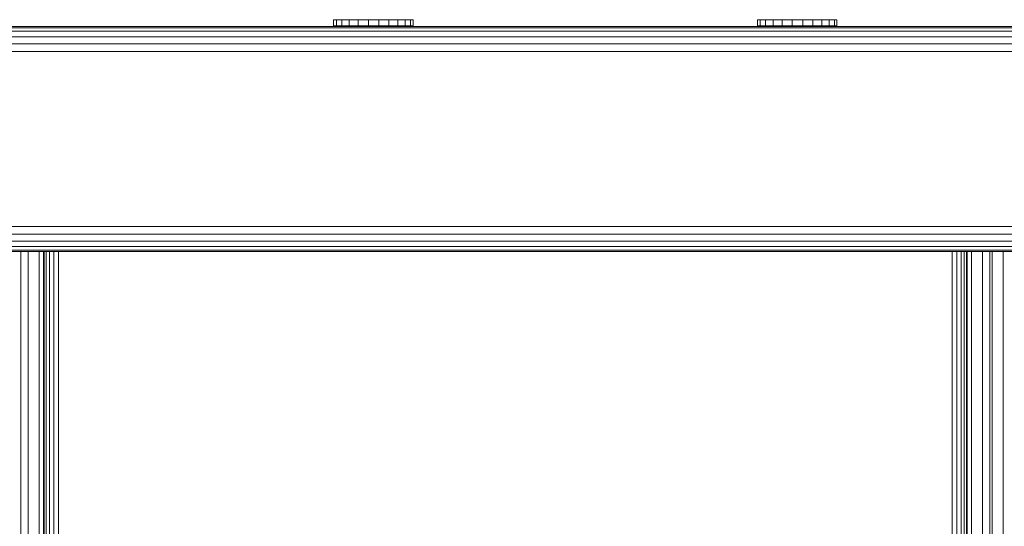
# Model space of a CAD drawing. Units: millimetres. Extents: x 874 to 578302, y -1972 to 596964.
# Drawn here: x 2676 to 2873, y 5260 to 5362 of the extents above; entities that cross this region are included whole.
import ezdxf

# ---------------------------------------------------------------- set-up
doc = ezdxf.new("R2010")
doc.units = ezdxf.units.MM
doc.layers.add('Контур', color=7, linetype='Continuous', lineweight=15)

msp = doc.modelspace()

# ---------------------------------------------------------------- linework, layer by layer
at = {"layer": 'Контур'}
for p, q in [((2738.425, 5361.798), (2738.407, 5361.798)), ((2738.407, 5361.798), (2738.407, 5360.585)), ((2738.985, 5361.798), (2738.425, 5361.798)), ((2738.425, 5361.798), (2738.425, 5360.585)), ((2740.048, 5361.798), (2738.985, 5361.798)), ((2738.985, 5361.798), (2738.985, 5360.585)), ((2741.543, 5361.798), (2740.048, 5361.798)), ((2740.048, 5361.798), (2740.048, 5360.585)), ((2743.366, 5361.798), (2741.543, 5361.798)), ((2741.543, 5361.798), (2741.543, 5360.585)), ((2743.366, 5361.798), (2743.366, 5361.734)), ((2745.394, 5361.798), (2743.366, 5361.798)), ((2743.366, 5360.585), (2743.366, 5361.734)), ((2745.394, 5361.798), (2745.394, 5361.734)), ((2747.49, 5361.798), (2745.394, 5361.798)), ((2745.394, 5360.585), (2745.394, 5361.734)), ((2747.49, 5361.798), (2749.509, 5361.798)), ((2747.49, 5361.798), (2747.49, 5360.585)), ((2751.314, 5361.798), (2749.509, 5361.798)), ((2749.509, 5361.798), (2749.509, 5360.585)), ((2752.782, 5361.798), (2751.314, 5361.798)), ((2751.314, 5361.798), (2751.314, 5360.585)), ((2753.814, 5361.798), (2752.782, 5361.798)), ((2752.782, 5361.798), (2752.782, 5360.585)), ((2754.339, 5361.798), (2753.814, 5361.798)), ((2753.814, 5361.798), (2753.814, 5360.585)), ((2754.339, 5361.798), (2754.339, 5360.585)), ((2823.325, 5361.798), (2823.307, 5361.798)), ((2823.307, 5361.798), (2823.307, 5360.585)), ((2823.885, 5361.798), (2823.325, 5361.798)), ((2823.325, 5361.798), (2823.325, 5360.585)), ((2824.949, 5361.798), (2823.885, 5361.798)), ((2823.885, 5361.798), (2823.885, 5360.585)), ((2826.443, 5361.798), (2824.949, 5361.798)), ((2824.949, 5361.798), (2824.949, 5360.585)), ((2828.266, 5361.798), (2826.443, 5361.798)), ((2826.443, 5361.798), (2826.443, 5360.585)), ((2828.266, 5361.798), (2828.266, 5361.734)), ((2830.295, 5361.798), (2828.266, 5361.798)), ((2828.266, 5360.585), (2828.266, 5361.734)), ((2830.295, 5361.798), (2830.295, 5361.734)), ((2832.39, 5361.798), (2830.295, 5361.798)), ((2830.295, 5360.585), (2830.295, 5361.734)), ((2832.39, 5361.798), (2834.409, 5361.798)), ((2832.39, 5361.798), (2832.39, 5360.585)), ((2836.214, 5361.798), (2834.409, 5361.798)), ((2834.409, 5361.798), (2834.409, 5360.585)), ((2837.683, 5361.798), (2836.214, 5361.798)), ((2836.214, 5361.798), (2836.214, 5360.585)), ((2838.714, 5361.798), (2837.683, 5361.798)), ((2837.683, 5361.798), (2837.683, 5360.585)), ((2839.239, 5361.798), (2838.714, 5361.798)), ((2838.714, 5361.798), (2838.714, 5360.585)), ((2839.239, 5361.798), (2839.239, 5360.585)), ((2454.09, 5360.192), (3106.105, 5360.192)), ((2455.273, 5360.437), (3106.105, 5360.437)), ((2738.425, 5360.585), (2738.407, 5360.585)), ((2738.985, 5360.585), (2738.425, 5360.585)), ((2738.985, 5360.585), (2739.963, 5360.585)), ((2740.048, 5360.585), (2738.985, 5360.585)), ((2739.963, 5360.585), (2741.431, 5360.585)), ((2739.963, 5360.585), (2739.963, 5360.585)), ((2741.543, 5360.585), (2740.048, 5360.585)), ((2741.431, 5360.585), (2743.237, 5360.585)), ((2741.431, 5360.585), (2741.431, 5360.585)), ((2743.366, 5360.585), (2741.543, 5360.585)), ((2743.237, 5360.585), (2745.256, 5360.585)), ((2743.237, 5360.585), (2743.237, 5360.585)), ((2745.394, 5360.585), (2743.366, 5360.585)), ((2745.256, 5360.585), (2747.351, 5360.585)), ((2745.256, 5360.585), (2745.256, 5360.585)), ((2747.49, 5360.585), (2745.394, 5360.585)), ((2747.351, 5360.585), (2749.379, 5360.585)), ((2747.351, 5360.585), (2747.351, 5360.585)), ((2747.49, 5360.585), (2749.509, 5360.585)), ((2749.379, 5360.585), (2751.203, 5360.585)), ((2749.379, 5360.585), (2749.379, 5360.585)), ((2751.314, 5360.585), (2749.509, 5360.585)), ((2751.203, 5360.585), (2752.697, 5360.585)), ((2751.203, 5360.585), (2751.203, 5360.585)), ((2752.782, 5360.585), (2751.314, 5360.585)), ((2752.697, 5360.585), (2753.76, 5360.585)), ((2752.697, 5360.585), (2752.697, 5360.585)), ((2753.814, 5360.585), (2752.782, 5360.585)), ((2753.76, 5360.585), (2753.814, 5360.585)), ((2754.339, 5360.585), (2753.814, 5360.585)), ((2823.325, 5360.585), (2823.307, 5360.585)), ((2823.885, 5360.585), (2823.325, 5360.585)), ((2823.885, 5360.585), (2824.863, 5360.585)), ((2824.949, 5360.585), (2823.885, 5360.585)), ((2824.863, 5360.585), (2826.332, 5360.585)), ((2824.863, 5360.585), (2824.863, 5360.585)), ((2826.443, 5360.585), (2824.949, 5360.585)), ((2826.332, 5360.585), (2828.137, 5360.585)), ((2826.332, 5360.585), (2826.332, 5360.585)), ((2828.266, 5360.585), (2826.443, 5360.585)), ((2828.137, 5360.585), (2830.156, 5360.585)), ((2828.137, 5360.585), (2828.137, 5360.585)), ((2830.295, 5360.585), (2828.266, 5360.585)), ((2830.156, 5360.585), (2832.251, 5360.585)), ((2830.156, 5360.585), (2830.156, 5360.585)), ((2832.39, 5360.585), (2830.295, 5360.585)), ((2832.251, 5360.585), (2834.279, 5360.585)), ((2832.251, 5360.585), (2832.251, 5360.585)), ((2832.39, 5360.585), (2834.409, 5360.585)), ((2834.279, 5360.585), (2836.103, 5360.585)), ((2834.279, 5360.585), (2834.279, 5360.585)), ((2836.214, 5360.585), (2834.409, 5360.585)), ((2836.103, 5360.585), (2837.597, 5360.585)), ((2836.103, 5360.585), (2836.103, 5360.585)), ((2837.683, 5360.585), (2836.214, 5360.585)), ((2837.597, 5360.585), (2838.661, 5360.585)), ((2837.597, 5360.585), (2837.597, 5360.585)), ((2838.714, 5360.585), (2837.683, 5360.585)), ((2838.661, 5360.585), (2838.714, 5360.585)), ((2839.239, 5360.585), (2838.714, 5360.585)), ((2452.175, 5358.376), (3106.105, 5358.376)), ((2453.022, 5359.482), (3106.105, 5359.482)), ((2451.631, 5356.982), (3106.105, 5356.982)), ((2451.443, 5355.437), (3106.105, 5355.437)), ((3106.105, 5355.437), (2497.604, 5355.437)), ((2451.443, 5320.437), (3106.105, 5320.437)), ((3106.105, 5318.892), (2451.63, 5318.892)), ((3106.105, 5317.498), (2452.175, 5317.498)), ((3106.105, 5316.392), (2453.022, 5316.392)), ((3106.105, 5315.682), (2454.09, 5315.681)), ((3106.105, 5315.437), (2455.273, 5315.437)), ((3106.105, 5315.437), (2462.934, 5315.437)), ((3106.105, 5315.437), (2493.496, 5315.437)), ((3106.105, 5315.437), (2493.496, 5315.437)), ((3106.105, 5315.437), (2497.604, 5315.437)), ((3106.105, 5315.437), (2497.604, 5315.437)), ((2675.811, 4685.437), (2675.811, 5315.437)), ((2677.231, 4685.437), (2677.231, 5315.437)), ((2679.443, 4685.437), (2679.443, 5315.437)), ((2680.321, 5315.437), (2680.321, 4685.437)), ((2680.468, 5315.437), (2680.468, 4685.437)), ((2680.894, 5315.437), (2680.894, 4685.437)), ((2681.558, 5315.437), (2681.558, 4685.437)), ((2682.394, 5315.437), (2682.394, 4685.437)), ((2683.321, 4685.437), (2683.321, 5315.437)), ((2733.033, 5315.436), (2733.03, 5315.437)), ((2872.51, 5315.436), (2733.033, 5315.436)), ((2733.033, 5315.436), (2872.51, 5315.436)), ((2862.321, 5315.436), (2862.321, 4685.437)), ((2863.248, 5315.436), (2863.248, 4685.437)), ((2864.085, 5315.436), (2864.085, 4685.437)), ((2864.748, 5315.436), (2864.748, 4685.437)), ((2865.175, 5315.436), (2865.174, 4685.437)), ((2865.321, 5315.436), (2865.321, 4685.437)), ((2866.199, 4685.437), (2866.199, 5315.436)), ((2868.412, 4685.437), (2868.412, 5315.436)), ((2869.832, 4685.437), (2869.832, 5315.436)), ((2870.321, 4685.437), (2870.321, 5315.436)), ((2872.51, 4685.437), (2872.51, 5315.437))]:
    msp.add_line(p, q, dxfattribs=at)

doc.saveas('drawing.dxf')
